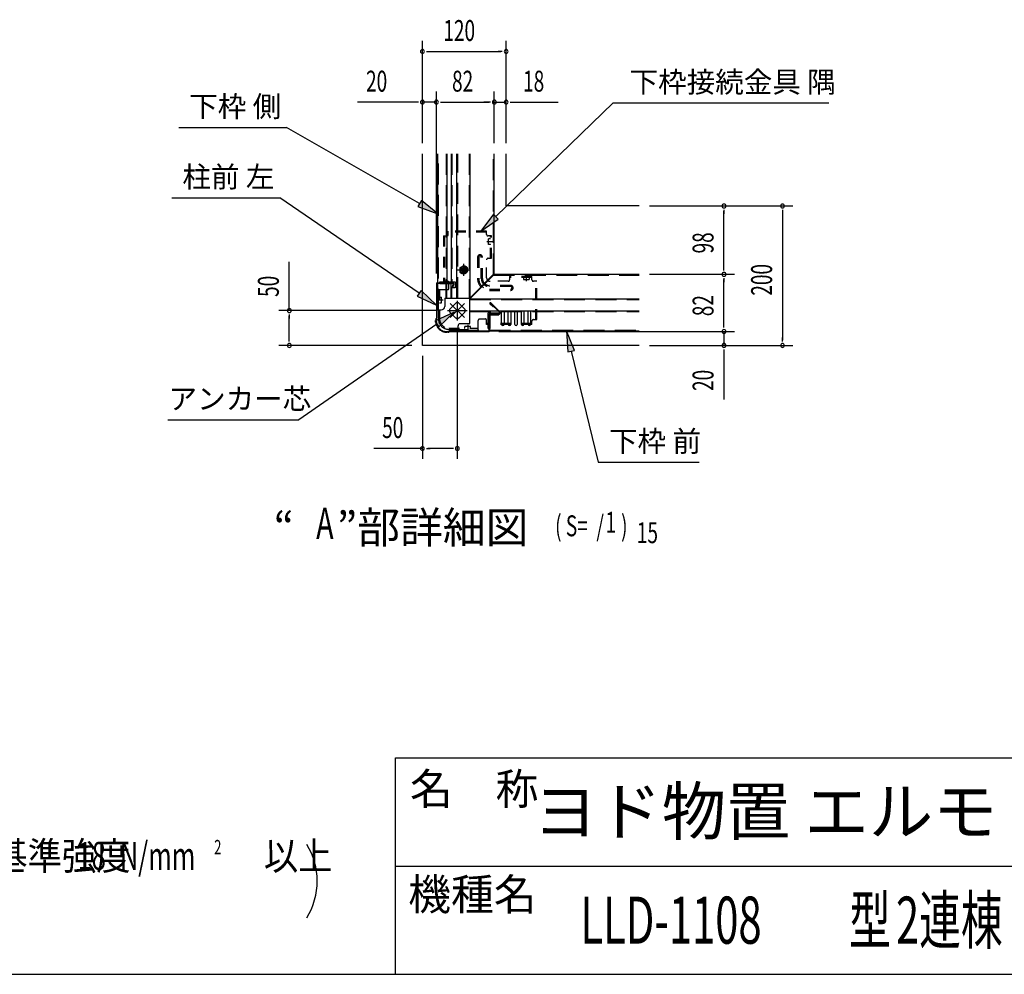
# Model space of a CAD drawing. Extents: x 326 to 12286, y 116 to 8432.
# Drawn here: x 6632 to 9456, y 310 to 3048 of the extents above; entities that cross this region are included whole.
import ezdxf
from ezdxf.enums import TextEntityAlignment as Align

# ---------------------------------------------------------------- set-up
doc = ezdxf.new("R2010")
doc.units = 0
doc.header["$LTSCALE"] = 30
doc.header["$MEASUREMENT"] = 0
for name, pattern in [('1PL-12', [15, 12, -1, 1, -1]), ('1PL-L', [56, 50, -2, 2, -2]), ('1PL-M', [15, 12, -1, 1, -1]), ('1PL-S', [4, 2.5, -0.5, 0.5, -0.5]), ('HIDE-L', [3, 2, -1]), ('HIDE-M', [2, 1, -1])]:
    doc.linetypes.add(name, pattern=pattern)
for name, color, linetype in [('1PL-M1', 6, '1PL-M'), ('1PL-S1', 6, '1PL-S'), ('HIDE-L1', 6, 'HIDE-L'), ('HIDE-M1', 6, 'HIDE-M'), ('HIKIDASHI', 6, 'CONTINUOUS'), ('KISO', 2, 'CONTINUOUS'), ('M1', 4, 'CONTINUOUS'), ('NAME', 20, 'CONTINUOUS'), ('SUNPOU', 4, 'CONTINUOUS'), ('U1', 3, 'CONTINUOUS'), ('U2', 4, 'CONTINUOUS'), ('WAKUMOJI-01', 130, 'CONTINUOUS'), ('WAKUSEN-01', 50, 'CONTINUOUS'), ('WAKUSEN-02', 130, 'CONTINUOUS'), ('下枠接続金具隅HD', 1, '1PL-L'), ('柱前左', 3, '1PL-12')]:
    doc.layers.add(name, color=color, linetype=linetype)
doc.styles.add('00', font='ROMANS', dxfattribs={"width": 0.666667, "bigfont": 'BIGFONT'})
doc.styles.add('01', font='ROMANS', dxfattribs={"height": 3, "bigfont": 'BIGFONT'})
doc.styles.add('WAKUMOJI', font='SIMPLEX', dxfattribs={"height": 3, "bigfont": 'BIGFONT'})

msp = doc.modelspace()

# ---------------------------------------------------------------- linework, layer by layer
at = {"layer": '1PL-M1'}
for p, q in [((7972, 2412), (7989.6, 2412)), ((7886.9, 2331), (7922.5, 2331)), ((8085.2, 2298.8), (8085.2, 2316.4)), ((7846.4, 2244), (7828.8, 2244)), ((7867.1, 2234), (7907.3, 2193.9)), ((7867.1, 2193.9), (7907.3, 2234)), ((7887.2, 2242.3), (7887.2, 2185.6)), ((7858.8, 2214), (7915.6, 2214)), ((7917.2, 2173.2), (7917.2, 2155.6))]:
    msp.add_line(p, q, dxfattribs=at)
at = {"layer": '1PL-S1'}
msp.add_line((7904.7, 2348), (7904.7, 2314), dxfattribs=at)
at = {"layer": 'HIDE-L1'}
for p, q in [((7833.2, 2216), (7833.2, 2663.7)), ((7855.2, 2663.7), (7855.2, 2296)), ((7871.2, 2663.7), (7871.2, 2296)), ((7888.2, 2250), (7888.2, 2663.7)), ((7921.2, 2663.7), (7921.2, 2250)), ((7991.2, 2318), (7991.2, 2663.7)), ((7991.2, 2318), (7991.2, 2663.7)), ((7991.2, 2316), (8408.6, 2316)), ((7855.2, 2250), (7855.2, 2291)), ((7871.2, 2250), (7871.2, 2279)), ((7923.2, 2246), (8408.6, 2246)), ((7923.2, 2211), (8408.6, 2211)), ((7889.2, 2158), (8408.6, 2158))]:
    msp.add_line(p, q, dxfattribs=at)
at = {"layer": 'HIDE-M1'}
for p, q in [((7847.2, 2428), (7847.2, 2298)), ((7847.2, 2428), (7857.2, 2428)), ((7850.4, 2428), (7850.4, 2298)), ((7971.2, 2442), (7861.2, 2442)), ((7861.2, 2432), (7861.2, 2442)), ((7971.2, 2438.8), (7861.2, 2438.8)), ((7971.2, 2432), (7971.2, 2442)), ((7985.2, 2428), (7975.2, 2428)), ((7982, 2364), (7982, 2428)), ((7985.2, 2364), (7985.2, 2428)), ((7976.4, 2403.8), (7976.4, 2420.2)), ((7981, 2420.2), (7976.4, 2420.2)), ((7981, 2403.8), (7976.4, 2403.8)), ((7945.2, 2367), (7945.2, 2306)), ((7948.4, 2367), (7948.4, 2306)), ((7956, 2306), (7956, 2367)), ((7959.2, 2306), (7959.2, 2367)), ((7971.2, 2308), (7971.2, 2360)), ((7975.2, 2364), (7985.2, 2364)), ((7904.7, 2341.3), (7895.7, 2336.2)), ((7895.7, 2336.2), (7895.7, 2325.8)), ((7895.7, 2325.8), (7904.7, 2320.6)), ((7913.7, 2336.2), (7904.7, 2341.3)), ((7904.7, 2320.6), (7913.7, 2325.8)), ((7913.7, 2325.8), (7913.7, 2336.2)), ((7859.2, 2298), (7847.2, 2298)), ((7863.2, 2278), (7863.2, 2294)), ((8033.2, 2298), (7981.2, 2298)), ((8101.2, 2312), (8037.2, 2312)), ((8037.2, 2312), (8037.2, 2302)), ((8101.2, 2308.8), (8037.2, 2308.8)), ((8077, 2307.8), (8077, 2303.2)), ((8077, 2303.2), (8093.4, 2303.2)), ((8093.4, 2307.8), (8093.4, 2303.2)), ((8101.2, 2302), (8101.2, 2312)), ((8115.2, 2298), (8105.2, 2298)), ((8112, 2188), (8112, 2298)), ((8115.2, 2188), (8115.2, 2298)), ((7833.2, 2274), (7833.2, 2216)), ((7833.2, 2274), (7859.2, 2274)), ((7836.4, 2274), (7836.4, 2190)), ((8040.2, 2286), (7979.2, 2286)), ((8040.2, 2282.8), (7979.2, 2282.8)), ((7979.2, 2275.2), (8040.2, 2275.2)), ((7979.2, 2272), (8040.2, 2272)), ((7837.4, 2252.2), (7842, 2252.2)), ((7837.4, 2235.8), (7842, 2235.8)), ((7842, 2235.8), (7842, 2252.2)), ((7883, 2235.2), (7866, 2218.2)), ((7908.4, 2218.2), (7891.4, 2235.2)), ((7866, 2209.7), (7883, 2192.7)), ((7891.4, 2192.7), (7908.4, 2209.7)), ((7836.4, 2194), (7833.2, 2194)), ((7947.2, 2160), (7947.2, 2186)), ((7951.2, 2190), (7967.2, 2190)), ((7971.2, 2174), (7971.2, 2186)), ((8101.2, 2177.2), (7971.2, 2177.2)), ((8101.2, 2174), (7971.2, 2174)), ((8101.2, 2174), (8101.2, 2184)), ((8105.2, 2188), (8115.2, 2188)), ((7863.2, 2163.2), (7947.2, 2163.2)), ((7867.2, 2160), (7867.2, 2163.2)), ((7889.2, 2160), (7947.2, 2160)), ((7925.4, 2168.8), (7909, 2168.8)), ((7909, 2164.2), (7909, 2168.8)), ((7925.4, 2164.2), (7925.4, 2168.8))]:
    msp.add_line(p, q, dxfattribs=at)
for radius in [12, 9]:
    msp.add_circle((7904.7, 2331), radius, dxfattribs=at)
for centre, radius, start, end in [((7857.2, 2432), 4, 270, 0), ((7975.2, 2432), 4, 180, 270), ((7981, 2421.2), 1, 270, 0), ((7981, 2402.8), 1, 0, 90), ((7952.2, 2367), 7, 0, 180), ((7952.2, 2367), 3.8, 0, 180), ((7975.2, 2360), 4, 90, 180), ((7859.2, 2294), 4, 0, 90), ((7979.2, 2306), 34, 180, 270), ((7979.2, 2306), 30.8, 180, 270), ((7979.2, 2306), 23.2, 180, 270), ((7979.2, 2306), 20, 180, 270), ((7981.2, 2308), 10, 180, 270), ((8033.2, 2302), 4, 270, 0), ((8076, 2307.8), 1, 0, 90), ((8094.4, 2307.8), 1, 90, 180), ((8105.2, 2302), 4, 180, 270), ((7859.2, 2278), 4, 270, 0), ((8040.2, 2279), 7, 270, 90), ((8040.2, 2279), 3.8, 270, 90), ((7837.4, 2253.2), 1, 180, 270), ((7837.4, 2234.8), 1, 90, 180), ((7887.2, 2230.9), 6, 45, 135), ((7870.2, 2214), 6, 135, 225), ((7904.2, 2214), 6, 315, 45), ((7863.2, 2190), 26.8, 180, 270), ((7887.2, 2197), 6, 225, 315), ((7951.2, 2186), 4, 90, 180), ((7967.2, 2186), 4, 0, 90), ((8105.2, 2184), 4, 90, 180), ((7908, 2164.2), 1, 270, 0), ((7926.4, 2164.2), 1, 180, 270)]:
    msp.add_arc(centre, radius, start, end, dxfattribs=at)
at = {"layer": 'HIKIDASHI'}
for p, q in [((7997.8, 2483.7), (8333.8, 2809.5)), ((8333.8, 2809.5), (8952.7, 2809.5)), ((7088.3, 2739.5), (7397.7, 2739.5)), ((7779.1, 2521), (7397.7, 2739.5)), ((7068.8, 2537.4), (7378.3, 2537.4)), ((7777.7, 2263.6), (7378.3, 2537.4)), ((7784.1, 2529.7), (7774.2, 2512.3)), ((7831.2, 2491.2), (7784.1, 2529.7)), ((7774.2, 2512.3), (7831.2, 2491.2)), ((7990.8, 2490.9), (7954.7, 2442)), ((8004.7, 2476.5), (7990.8, 2490.9)), ((7954.7, 2442), (8004.7, 2476.5)), ((7783.4, 2271.8), (7772.1, 2255.3)), ((7827.2, 2229.7), (7783.4, 2271.8)), ((7772.1, 2255.3), (7827.2, 2229.7)), ((7877.7, 2209.7), (7822.7, 2183.7)), ((7834.1, 2167.3), (7877.7, 2209.7)), ((7828.4, 2175.5), (7433.2, 1901.1)), ((7822.7, 2183.7), (7834.1, 2167.3)), ((8223.6, 2100), (8199.8, 2156)), ((8199.8, 2156), (8204.2, 2095.3)), ((8204.2, 2095.3), (8223.6, 2100)), ((8213.9, 2097.6), (8291.1, 1779.2)), ((7057, 1901.1), (7433.2, 1901.1)), ((8291.1, 1779.2), (8580.7, 1779.2))]:
    msp.add_line(p, q, dxfattribs=at)
for points in [[(7774.2, 2512.3), (7784.1, 2529.7), (7831.2, 2491.2)], [(7990.8, 2490.9), (8004.7, 2476.5), (7954.7, 2442)], [(7772.1, 2255.3), (7783.4, 2271.8), (7827.2, 2229.7)], [(7834.1, 2167.3), (7822.7, 2183.7), (7877.7, 2209.7)], [(8223.6, 2100), (8204.2, 2095.3), (8199.8, 2156)]]:
    msp.add_solid(points, dxfattribs=at)
at = {"layer": 'KISO'}
for p, q in [((7787.2, 2114), (7787.2, 2663.7)), ((8027.2, 2514), (8027.2, 2663.7)), ((8408.6, 2514), (8027.2, 2514)), ((8408.6, 2114), (7787.2, 2114))]:
    msp.add_line(p, q, dxfattribs=at)
at = {"layer": 'SUNPOU'}
for p, q in [((7787.2, 2693.7), (7787.2, 2987.2)), ((8027.2, 2693.7), (8027.2, 2987.2)), ((7802.2, 2957.2), (8012.2, 2957.2)), ((7787.2, 2693.7), (7787.2, 2841.9)), ((7827.2, 2320.4), (7827.2, 2841.9)), ((7827.2, 2324), (7827.2, 2841.9)), ((7993.2, 2693.7), (7993.2, 2841.9)), ((7993.2, 2693.7), (7993.2, 2841.9)), ((8027.2, 2693.7), (8027.2, 2841.9)), ((7772.2, 2811.9), (7601.3, 2811.9)), ((7827.2, 2811.9), (7787.2, 2811.9)), ((7842.2, 2811.9), (7978.2, 2811.9)), ((7842.2, 2811.9), (7857.2, 2811.9)), ((7978.2, 2811.9), (7963.2, 2811.9)), ((7993.2, 2811.9), (8027.2, 2811.9)), ((8042.2, 2811.9), (8176.3, 2811.9)), ((8438.6, 2514), (8849.6, 2514)), ((8438.6, 2514), (8681.7, 2514)), ((8651.7, 2333), (8651.7, 2499)), ((8819.6, 2499), (8819.6, 2129)), ((7405.4, 2214), (7405.4, 2353.7)), ((8438.6, 2318), (8681.7, 2318)), ((8438.6, 2318), (8681.7, 2318)), ((8651.7, 2169), (8651.7, 2303)), ((7828.8, 2214), (7375.4, 2214)), ((7405.4, 2129), (7405.4, 2199)), ((8651.7, 2169), (8651.7, 2184)), ((7887.2, 2155.6), (7887.2, 1788.4)), ((8006.6, 2154), (8681.7, 2154)), ((8438.6, 2154), (8681.7, 2154)), ((8651.7, 2154), (8651.7, 2114)), ((7757.2, 2114), (7375.4, 2114)), ((8438.6, 2114), (8681.7, 2114)), ((8438.6, 2114), (8849.6, 2114)), ((8651.7, 2099), (8651.7, 1959.2)), ((7787.2, 2084), (7787.2, 1788.4)), ((7787.2, 1818.4), (7647.4, 1818.4)), ((7872.2, 1818.4), (7802.2, 1818.4))]:
    msp.add_line(p, q, dxfattribs=at)
at = {"layer": 'SUNPOU', "linetype": 'ByBlock'}
for p, q in [((7798.5, 2957.2), (7809.7, 2957.2)), ((8016, 2957.2), (8004.7, 2957.2)), ((7776, 2811.9), (7764.7, 2811.9)), ((7838.5, 2811.9), (7849.7, 2811.9)), ((7838.5, 2811.9), (7849.7, 2811.9)), ((7982, 2811.9), (7970.7, 2811.9)), ((7982, 2811.9), (7970.7, 2811.9)), ((8038.5, 2811.9), (8049.7, 2811.9)), ((8651.7, 2502.7), (8651.7, 2491.5)), ((8819.6, 2502.7), (8819.6, 2491.5)), ((8651.7, 2329.2), (8651.7, 2340.5)), ((8651.7, 2306.7), (8651.7, 2295.5)), ((7405.4, 2202.7), (7405.4, 2191.5)), ((8651.7, 2165.2), (8651.7, 2176.5)), ((8651.7, 2165.2), (8651.7, 2176.5)), ((7405.4, 2125.2), (7405.4, 2136.5)), ((8819.6, 2125.2), (8819.6, 2136.5)), ((8651.7, 2102.7), (8651.7, 2091.5)), ((7798.5, 1818.4), (7809.7, 1818.4)), ((7876, 1818.4), (7864.7, 1818.4))]:
    msp.add_line(p, q, dxfattribs=at)
for centre, start, end in [((7787.2, 2957.2), 0, 180), ((7787.2, 2957.2), 180, 0), ((8027.2, 2957.2), 0, 180), ((8027.2, 2957.2), 180, 0), ((7787.2, 2811.9), 0, 180), ((7787.2, 2811.9), 180, 0), ((7827.2, 2811.9), 0, 180), ((7827.2, 2811.9), 0, 180), ((7827.2, 2811.9), 180, 0), ((7827.2, 2811.9), 180, 0), ((7993.2, 2811.9), 0, 180), ((7993.2, 2811.9), 0, 180), ((7993.2, 2811.9), 180, 0), ((7993.2, 2811.9), 180, 0), ((8027.2, 2811.9), 0, 180), ((8027.2, 2811.9), 180, 0), ((8651.7, 2514), 90, 270), ((8651.7, 2514), 270, 90), ((8819.6, 2514), 90, 270), ((8819.6, 2514), 270, 90), ((8651.7, 2318), 90, 270), ((8651.7, 2318), 90, 270), ((8651.7, 2318), 270, 90), ((8651.7, 2318), 270, 90), ((7405.4, 2214), 90, 270), ((7405.4, 2214), 270, 90), ((8651.7, 2154), 90, 270), ((8651.7, 2154), 90, 270), ((8651.7, 2154), 270, 90), ((8651.7, 2154), 270, 90), ((7405.4, 2114), 90, 270), ((7405.4, 2114), 270, 90), ((8651.7, 2114), 90, 270), ((8651.7, 2114), 270, 90), ((8819.6, 2114), 90, 270), ((8819.6, 2114), 270, 90), ((7787.2, 1818.4), 0, 180), ((7787.2, 1818.4), 180, 0), ((7887.2, 1818.4), 0, 180), ((7887.2, 1818.4), 180, 0)]:
    msp.add_arc(centre, 5.62, start, end, dxfattribs=at)
at = {"layer": 'SUNPOU'}
msp.add_arc((7285.5, 577.9), 200, 328.3473, 31.6527, dxfattribs=at)
at = {"layer": 'U1'}
for p, q in [((7831.2, 2294), (7831.2, 2663.7)), ((7857.2, 2663.7), (7857.2, 2296)), ((7869.2, 2663.7), (7869.2, 2296)), ((7886.2, 2250), (7886.2, 2663.7)), ((7923.2, 2663.7), (7923.2, 2250)), ((7993.2, 2318), (7993.2, 2663.7)), ((7993.2, 2318), (7993.2, 2663.7)), ((7904.7, 2342.5), (7894.7, 2336.7)), ((7894.7, 2336.7), (7894.7, 2325.2)), ((7894.7, 2325.2), (7904.7, 2319.4)), ((7914.7, 2336.7), (7904.7, 2342.5)), ((7904.7, 2319.4), (7914.7, 2325.2)), ((7914.7, 2325.2), (7914.7, 2336.7)), ((7991.2, 2318), (7923.2, 2250)), ((7991.2, 2316), (7923.2, 2248)), ((7991.2, 2318), (8408.6, 2318)), ((7991.2, 2318), (7991.2, 2316)), ((7993.2, 2318), (7991.2, 2318)), ((7831.2, 2216), (7831.2, 2292.4)), ((7837.2, 2296), (7881.2, 2296)), ((7837.2, 2294), (7837.2, 2296)), ((7837.2, 2291), (7837.2, 2292.4)), ((7869.2, 2291), (7837.2, 2291)), ((7857.2, 2250), (7857.2, 2291)), ((7869.2, 2250), (7869.2, 2291)), ((7869.2, 2279), (7869.2, 2291)), ((7881.2, 2296), (7881.2, 2279)), ((7881.2, 2279), (7869.2, 2279)), ((7851.2, 2250), (7851.2, 2226)), ((7851.2, 2250), (7923.2, 2250)), ((7923.2, 2248), (8408.6, 2248)), ((7923.2, 2178), (7923.2, 2248)), ((7831.2, 2216), (7841.2, 2216)), ((7923.2, 2213), (8004, 2213)), ((7975.2, 2163), (7975.2, 2208)), ((7975.2, 2208), (8006.2, 2208)), ((8006.2, 2205.6), (8006.2, 2208)), ((8006.2, 2202), (8006.2, 2204)), ((8006.3, 2213), (8408.6, 2213)), ((8014.2, 2174.5), (8014.2, 2211)), ((8021.2, 2211), (8021.2, 2174.5)), ((8033.2, 2174.5), (8033.2, 2211)), ((8040.2, 2211), (8040.2, 2174.5)), ((8052.2, 2174.5), (8052.2, 2211)), ((8059.2, 2211), (8059.2, 2174.5)), ((8071.2, 2174.5), (8071.2, 2211)), ((8078.2, 2211), (8078.2, 2174.5)), ((8090.2, 2174.5), (8090.2, 2211)), ((8097.2, 2211), (8097.2, 2174.5)), ((7921.2, 2176), (7895.2, 2176)), ((7981.2, 2163), (7981.2, 2202)), ((7981.2, 2202), (8006.2, 2202)), ((7889.2, 2156), (7889.2, 2170)), ((7889.2, 2156), (8408.6, 2156)), ((7975.2, 2163), (7978.6, 2163)), ((7980.2, 2163), (7981.2, 2163))]:
    msp.add_line(p, q, dxfattribs=at)
msp.add_circle((7904.7, 2331), 4, dxfattribs=at)
for centre, radius, start, end in [((7841.2, 2226), 10, 270, 0), ((7895.2, 2170), 6, 90, 180), ((7921.2, 2178), 2, 270, 0), ((8017.7, 2174.5), 3.5, 180, 360), ((8036.7, 2174.5), 3.5, 180, 360), ((8055.7, 2174.5), 3.5, 180, 360), ((8074.7, 2174.5), 3.5, 180, 360), ((8093.7, 2174.5), 3.5, 180, 360)]:
    msp.add_arc(centre, radius, start, end, dxfattribs=at)
at = {"layer": 'U2'}
msp.add_circle((7904.7, 2331), 6, dxfattribs=at)
at = {"layer": 'WAKUSEN-01'}
for p, q in [((7710, 931.5), (12286.5, 931.5)), ((7710, 310.5), (7710, 931.5)), ((325.5, 310.5), (12286.5, 310.5))]:
    msp.add_line(p, q, dxfattribs=at)
at = {"layer": 'WAKUSEN-02'}
msp.add_line((7710, 621), (10075.5, 621), dxfattribs=at)
at = {"layer": '下枠接続金具隅HD'}
for p, q in [((7833.2, 2216), (7833.2, 2190)), ((7863.2, 2160), (7889.2, 2160))]:
    msp.add_line(p, q, dxfattribs=at)
msp.add_arc((7863.2, 2190), 30, 180, 270, dxfattribs=at)
at = {"layer": '柱前左'}
for p, q in [((7827.2, 2290.4), (7827.2, 2192.4)), ((7828.8, 2290.4), (7828.8, 2192.4)), ((7830.8, 2294), (7873.6, 2294)), ((7830.8, 2292.4), (7873.6, 2292.4)), ((7873.6, 2281.7), (7875.6, 2289.9)), ((7875.2, 2281.4), (7877.1, 2289.5)), ((7873.6, 2281.7), (7875.2, 2281.4)), ((7989.5, 2225), (7980.7, 2233.7)), ((8008, 2209), (7981.8, 2234.8)), ((8009.1, 2210.1), (7982.9, 2236)), ((7982.2, 2205.6), (8006.6, 2205.6)), ((7982.2, 2204), (8006.6, 2204)), ((7989.5, 2225), (7990.6, 2226.1)), ((7825.2, 2187.1), (7825.2, 2183.6)), ((7825.6, 2188.7), (7827, 2191.5)), ((7826.8, 2183.6), (7826.8, 2187.1)), ((7827, 2188), (7828.4, 2190.8)), ((7978.6, 2157.6), (7978.6, 2202)), ((7980.2, 2157.6), (7980.2, 2202)), ((7856.8, 2153.6), (7860.4, 2153.6)), ((7860.4, 2152), (7856.8, 2152)), ((7861.3, 2153.8), (7864.1, 2155.2)), ((7862, 2152.3), (7864.8, 2153.7)), ((7865.7, 2155.6), (7976.6, 2155.6)), ((7865.7, 2154), (7976.6, 2154))]:
    msp.add_line(p, q, dxfattribs=at)
for centre, radius, start, end in [((7830.8, 2290.4), 3.6, 90, 180), ((7830.8, 2290.4), 2, 90, 180), ((7873.6, 2290.4), 3.6, 344.5154, 90), ((7873.6, 2290.4), 2, 344.5154, 90), ((7981.8, 2234.8), 1.6, 45.4037, 225.4037), ((7982.2, 2202), 3.6, 90, 180), ((7982.2, 2202), 2, 90, 180), ((8006.6, 2207.6), 3.6, 270, 45.4037), ((8006.6, 2207.6), 2, 270, 45.4037), ((7828.8, 2187.1), 3.6, 153.4349, 180), ((7856.8, 2183.6), 31.6, 180, 270), ((7828.8, 2187.1), 2, 153.4349, 180), ((7856.8, 2183.6), 30, 180, 270), ((7825.2, 2192.4), 2, 333.4349, 0), ((7825.2, 2192.4), 3.6, 333.4349, 0), ((7860.4, 2155.6), 2, 270, 296.5651), ((7860.4, 2155.6), 3.6, 270, 296.5651), ((7865.7, 2152), 3.6, 90, 116.5651), ((7865.7, 2152), 2, 90, 116.5651), ((7976.6, 2157.6), 3.6, 270, 0), ((7976.6, 2157.6), 2, 270, 0)]:
    msp.add_arc(centre, radius, start, end, dxfattribs=at)

# ---------------------------------------------------------------- texts
at = {"layer": 'HIKIDASHI', "style": '01'}
for s, p in [('下枠接続金具 隅', (8381.1, 2839.5)), ('下枠 側', (7118.3, 2769.5)), ('柱前 左', (7098.8, 2567.4)), ('アンカー芯', (7059.2, 1931.1)), ('下枠 前', (8322.1, 1809.2))]:
    msp.add_text(s, height=60, dxfattribs=at).set_placement(p)
at = {"layer": 'M1', "style": '01'}
msp.add_text('“\u3000”部詳細図', height=90, dxfattribs=at).set_placement((7360.8, 1547))
at = {"layer": 'M1', "style": '00', "width": 0.67}
msp.add_text('A', height=90, dxfattribs=at).set_placement((7507.4, 1592), align=Align.MIDDLE)
for s, p in [('( S=  /    )', (8167.5, 1566.8)), ('1', (8312, 1577)), ('15', (8401.8, 1547))]:
    msp.add_text(s, height=60, dxfattribs=at).set_placement(p)
at = {"layer": 'NAME', "style": '01'}
msp.add_text('ヨド物置 エルモ 連続型', height=135, dxfattribs=at).set_placement((9067.2, 760.5), align=Align.MIDDLE)
at = {"layer": 'NAME', "style": '01', "width": 0.65}
for s, p in [('型', (9010.6, 398.3)), ('2連棟', (9145, 398.3)), ('LLD-1108 ', (8240, 398.3))]:
    msp.add_text(s, height=135, dxfattribs=at).set_placement(p)
at = {"layer": 'SUNPOU'}
for s, height, style, width, p in [('120', 60, '00', 0.666667, (7847.2, 2987.2)), ('20', 60, '00', 0.666667, (7625.5, 2841.9)), ('82', 60, '00', 0.6667, (7872.1, 2841.9)), ('18', 60, '00', 0.666667, (8075.8, 2841.9)), ('50', 60, '00', 0.666667, (7671.7, 1848.4)), ('地耐力   \u3000\u3000\u3000 以上,コンクリート設計基準強度   \u3000\u3000\u3000 以上', 79.999, '01', 0.9, (4870.1, 610.1)), ('18', 80, '01', 0.67, (6798.5, 610.1)), ('N/mm', 80, '01', 0.67, (6919.2, 610.1)), ('2', 41.1, '00', 0.67, (7189.9, 654.7))]:
    msp.add_text(s, height=height, dxfattribs=dict(at, style=style, width=width)).set_placement(p)
at = {"layer": 'SUNPOU', "style": '00', "width": 0.666667}
for s, p in [('98', (8621.7, 2377.9)), ('200', (8789.6, 2256.8)), ('50', (7375.4, 2253.2)), ('82', (8621.7, 2197.9)), ('20', (8621.7, 1983.5))]:
    msp.add_text(s, height=60, rotation=90, dxfattribs=at).set_placement(p)
at = {"layer": 'WAKUMOJI-01', "style": 'WAKUMOJI'}
for s, p in [('名\u3000称', (7751.3, 797.2)), ('機種名', (7746.2, 494.7))]:
    msp.add_text(s, height=90, dxfattribs=at).set_placement(p)

doc.saveas('drawing.dxf')
